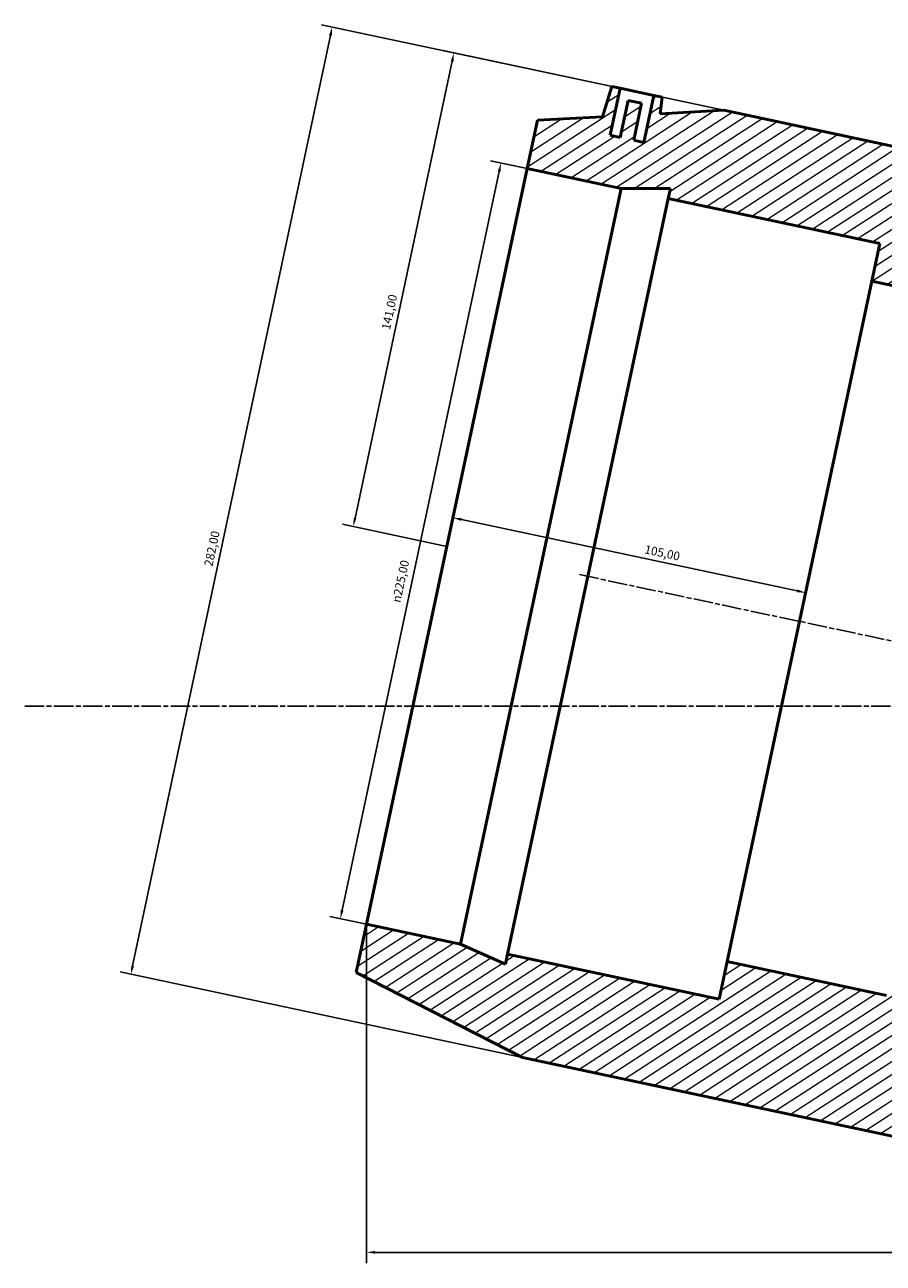
# Model space of a CAD drawing. Units: millimetres. Extents: x -136 to 1355, y -192 to 1402.
# Drawn here: x 200 to 450, y 1041 to 1402 of the extents above; entities that cross this region are included whole.
import ezdxf

# ---------------------------------------------------------------- set-up
doc = ezdxf.new("R2010")
doc.units = ezdxf.units.MM
doc.linetypes.add('CHAIN', pattern=[0.3543, 0.2362, -0.0295, 0.0591, -0.0295])
for name, color, linetype, lineweight in [('Centerline (ISO)', 7, 'Continuous', 25), ('Dimension (ISO)', 7, 'Continuous', 25), ('Hatch (ISO)', 7, 'Continuous', 18), ('Visible (ISO)', 7, 'Continuous', 50)]:
    doc.layers.add(name, color=color, linetype=linetype, lineweight=lineweight)
doc.styles.add('Note Text (ISO)', font='tahoma.ttf')
doc.dimstyles.new('Default (ISO)', dxfattribs={"dimtxt": 2.5, "dimasz": 2.5, "dimexe": 3.175, "dimexo": 0, "dimgap": 0.762, "dimtad": 1, "dimrnd": 1e-08, "dimzin": 0, "dimtxsty": 'Note Text (ISO)', "dimcen": 0.09, "dimdle": 10, "dimclrd": 256, "dimclre": 256, "dimclrt": 256, "dimazin": 0, "dimtfac": 1.40208, "dimtmove": 0, "dimatfit": 3, "dimfxl": 1, "dimtolj": 1, "dimtzin": 0, "dimlwd": -1, "dimlwe": -1, "dimarcsym": 0})

# ---------------------------------------------------------------- blocks, each defined once
blk = doc.blocks.new('*D7')
at = {"layer": 'Defpoints', "color": 0, "transparency": 16777216}
for p in [(372.96, 1383.31), (295.23, 1255.68), (322.49, 1249.88)]:
    blk.add_point(p, dxfattribs=at)
at = {"layer": 'Dimension (ISO)', "transparency": 16777216}
for p, q in [((372.96, 1383.31), (321.44, 1394.26)), ((324.03, 1391.15), (295.75, 1258.12)), ((322.49, 1249.88), (292.12, 1256.34))]:
    blk.add_line(p, q, dxfattribs=at)
for points in [[(323.62, 1391.24), (324.43, 1391.07), (324.55, 1393.6)], [(295.34, 1258.21), (296.16, 1258.04), (295.23, 1255.68)]]:
    blk.add_solid(points, dxfattribs=at)
at = {"layer": 'Dimension (ISO)', "color": 232, "true_color": 0xca0064, "transparency": 16777216, "insert": (303.45, 1313.28), "char_height": 2.5, "attachment_point": 1, "rotation": 78, "style": 'Note Text (ISO)'}
blk.add_mtext('\\A1;141,00', dxfattribs=at)
blk = doc.blocks.new('*D8')
at = {"layer": 'Defpoints', "color": 0, "transparency": 16777216}
for p in [(345.88, 1359.93), (291.48, 1141.46), (299.1, 1139.84)]:
    blk.add_point(p, dxfattribs=at)
at = {"layer": 'Dimension (ISO)', "transparency": 16777216}
for p, q in [((345.88, 1359.93), (335.16, 1362.21)), ((337.74, 1359.1), (292, 1143.91)), ((299.1, 1139.84), (288.38, 1142.12))]:
    blk.add_line(p, q, dxfattribs=at)
for points in [[(337.33, 1359.19), (338.15, 1359.01), (338.26, 1361.55)], [(291.59, 1143.99), (292.41, 1143.82), (291.48, 1141.46)]]:
    blk.add_solid(points, dxfattribs=at)
at = {"layer": 'Dimension (ISO)', "color": 232, "true_color": 0xca0064, "transparency": 16777216, "insert": (306.5, 1233.88), "char_height": 2.5, "attachment_point": 1, "rotation": 78, "style": 'Note Text (ISO)'}
blk.add_mtext('\\A1;\\fAIGDT|b0|i0;\\H2.5000;\\ln\\fTahoma|b0|i0;\\H2.5000;225,00', dxfattribs=at)
blk = doc.blocks.new('*D9')
at = {"layer": 'Defpoints', "color": 0, "transparency": 16777216}
for p in [(322.49, 1249.88), (426.98, 1236.41), (425.2, 1228.05)]:
    blk.add_point(p, dxfattribs=at)
at = {"layer": 'Dimension (ISO)', "transparency": 16777216}
blk.add_line((326.72, 1257.72), (424.53, 1236.93), dxfattribs=at)
for points in [[(326.8, 1258.13), (326.63, 1257.31), (324.27, 1258.24)], [(424.62, 1237.34), (424.44, 1236.52), (426.98, 1236.41)]]:
    blk.add_solid(points, dxfattribs=at)
at = {"layer": 'Dimension (ISO)', "color": 232, "true_color": 0xca0064, "transparency": 16777216, "insert": (380.4, 1250.33), "char_height": 2.5, "attachment_point": 1, "rotation": 348, "style": 'Note Text (ISO)'}
blk.add_mtext('\\A1;105,00', dxfattribs=at)
blk = doc.blocks.new('*D11')
at = {"layer": 'Defpoints', "color": 0, "transparency": 16777216}
for p in [(299.1, 1139.84), (724.22, 1119.15), (299.1, 1044.31)]:
    blk.add_point(p, dxfattribs=at)
at = {"layer": 'Dimension (ISO)', "transparency": 16777216}
for p, q in [((299.1, 1139.84), (299.1, 1041.14)), ((724.22, 1119.15), (724.22, 1041.14)), ((721.72, 1044.31), (301.6, 1044.31))]:
    blk.add_line(p, q, dxfattribs=at)
for points in [[(301.6, 1044.73), (301.6, 1043.9), (299.1, 1044.31)], [(721.72, 1044.73), (721.72, 1043.9), (724.22, 1044.31)]]:
    blk.add_solid(points, dxfattribs=at)
at = {"layer": 'Dimension (ISO)', "color": 232, "true_color": 0xca0064, "transparency": 16777216, "insert": (492.16, 1048.25), "char_height": 2.5, "attachment_point": 1, "style": 'Note Text (ISO)'}
blk.add_mtext('\\A1;425,11', dxfattribs=at)
blk = doc.blocks.new('*D12')
at = {"layer": 'Defpoints', "color": 0, "transparency": 16777216}
for p in [(403.16, 1376.89), (230.47, 1125.3), (344.53, 1101.05)]:
    blk.add_point(p, dxfattribs=at)
at = {"layer": 'Dimension (ISO)', "transparency": 16777216}
for p, q in [((403.16, 1376.89), (285.99, 1401.79)), ((288.58, 1398.69), (230.99, 1127.74)), ((344.53, 1101.05), (227.36, 1125.96))]:
    blk.add_line(p, q, dxfattribs=at)
for points in [[(288.17, 1398.77), (288.99, 1398.6), (289.1, 1401.13)], [(230.58, 1127.83), (231.39, 1127.65), (230.47, 1125.3)]]:
    blk.add_solid(points, dxfattribs=at)
at = {"layer": 'Dimension (ISO)', "color": 232, "true_color": 0xca0064, "transparency": 16777216, "insert": (251.76, 1244.42), "char_height": 2.5, "attachment_point": 1, "rotation": 78, "style": 'Note Text (ISO)'}
blk.add_mtext('\\A1;282,00', dxfattribs=at)
blk = doc.blocks.new('*D13')
at = {"layer": 'Defpoints', "color": 0, "transparency": 16777216}
for p in [(361.13, 1241.67), (477.62, 1212.33), (199.57, 1203.38), (541.26, 1203.38)]:
    blk.add_point(p, dxfattribs=at)
at = {"layer": 'Dimension (ISO)', "transparency": 16777216}
for start, end in [(163.5419, 165.7709), (168, 180), (182.2291, 184.4581)]:
    blk.add_arc((541.26, 1203.38), 64.26, start, end, dxfattribs=at)
for points in [[(479.37, 1219.09), (478.56, 1219.28), (478.4, 1216.75)], [(476.63, 1200.88), (477.46, 1200.89), (476.99, 1203.38)]]:
    blk.add_solid(points, dxfattribs=at)
at = {"layer": 'Dimension (ISO)', "color": 232, "true_color": 0xca0064, "transparency": 16777216, "insert": (472.93, 1205.73), "char_height": 2.5, "attachment_point": 1, "rotation": 84, "style": 'Note Text (ISO)'}
blk.add_mtext('\\A1;12,00°', dxfattribs=at)

msp = doc.modelspace()

# ---------------------------------------------------------------- hatches: boundary and pattern name
at = {"layer": 'Hatch (ISO)'}
h = msp.add_hatch(dxfattribs=at)
h.set_pattern_fill('ANSI31', color=256, scale=25.4, angle=-12, style=0)
h.set_pattern_definition([(33, (0, 0), (-1.729229, 2.662779), [])])
edge = h.paths.add_edge_path()
edge.add_line((344.532, 1101.05), (460.589, 1076.381))
edge.add_line((460.589, 1076.381), (514.873, 1079.258))
edge.add_line((514.873, 1079.258), (519.129, 1099.279))
edge.add_ellipse((512.144, 1203.385), major_axis=(6.985, -104.106), ratio=1, start_angle=0, end_angle=10.1402)
edge.add_line((537.348, 1102.135), (588.965, 1102.135))
edge.add_line((588.965, 1102.135), (600.215, 1090.885))
edge.add_line((600.215, 1090.885), (718.575, 1090.885))
edge.add_line((718.575, 1090.885), (724.215, 1096.525))
edge.add_line((724.215, 1096.525), (724.215, 1119.149))
edge.add_line((724.215, 1119.149), (450.572, 1119.149))
edge.add_line((450.572, 1119.149), (404.149, 1129.016))
edge.add_line((404.149, 1129.016), (401.81, 1118.012))
edge.add_line((401.81, 1118.012), (340.187, 1131.11))
edge.add_line((340.187, 1131.11), (339.568, 1128.2))
edge.add_line((339.568, 1128.2), (326.493, 1134.021))
edge.add_line((326.493, 1134.021), (299.104, 1139.843))
edge.add_line((299.104, 1139.843), (296.111, 1125.757))
edge.add_line((296.111, 1125.757), (344.532, 1101.05))
edge = h.paths.add_edge_path()
edge.add_line((519.22, 1352.219), (403.163, 1376.888))
edge.add_line((403.163, 1376.888), (384.599, 1375.904))
edge.add_line((384.599, 1375.904), (385.189, 1380.708))
edge.add_line((385.189, 1380.708), (382.744, 1381.228))
edge.add_line((382.744, 1381.228), (379.833, 1367.534))
edge.add_line((379.833, 1367.534), (376.899, 1368.157))
edge.add_line((376.899, 1368.157), (379.186, 1378.917))
edge.add_line((379.186, 1378.917), (375.273, 1379.749))
edge.add_line((375.273, 1379.749), (372.986, 1368.989))
edge.add_line((372.986, 1368.989), (370.052, 1369.613))
edge.add_line((370.052, 1369.613), (372.963, 1383.307))
edge.add_line((372.963, 1383.307), (370.517, 1383.827))
edge.add_line((370.517, 1383.827), (367.823, 1375.015))
edge.add_line((367.823, 1375.015), (348.879, 1374.011))
edge.add_line((348.879, 1374.011), (345.885, 1359.926))
edge.add_line((345.885, 1359.926), (373.273, 1354.104))
edge.add_line((373.273, 1354.104), (387.586, 1354.104))
edge.add_line((387.586, 1354.104), (386.967, 1351.193))
edge.add_line((386.967, 1351.193), (448.59, 1338.095))
edge.add_line((448.59, 1338.095), (446.251, 1327.091))
edge.add_line((446.251, 1327.091), (551.899, 1304.635))
edge.add_line((551.899, 1304.635), (537.348, 1304.635))
edge.add_ellipse((512.144, 1203.385), major_axis=(25.205, 101.25), ratio=1, start_angle=0, end_angle=50.14346)
edge.add_line((450.572, 1287.621), (724.215, 1287.621))
edge.add_line((724.215, 1287.621), (724.215, 1310.245))
edge.add_line((724.215, 1310.245), (718.575, 1315.885))
edge.add_line((718.575, 1315.885), (600.215, 1315.885))
edge.add_line((600.215, 1315.885), (588.965, 1304.635))
edge.add_line((588.965, 1304.635), (562.779, 1304.635))
edge.add_line((562.779, 1304.635), (567.641, 1327.512))
edge.add_line((567.641, 1327.512), (550.743, 1336.134))
edge.add_line((550.743, 1336.134), (551.866, 1345.28))
edge.add_line((551.866, 1345.28), (549.42, 1345.8))
edge.add_line((549.42, 1345.8), (546.51, 1332.106))
edge.add_line((546.51, 1332.106), (543.575, 1332.729))
edge.add_line((543.575, 1332.729), (545.862, 1343.489))
edge.add_line((545.862, 1343.489), (541.95, 1344.321))
edge.add_line((541.95, 1344.321), (539.663, 1333.561))
edge.add_line((539.663, 1333.561), (536.728, 1334.185))
edge.add_line((536.728, 1334.185), (539.639, 1347.879))
edge.add_line((539.639, 1347.879), (537.194, 1348.399))
edge.add_line((537.194, 1348.399), (535.778, 1343.77))
edge.add_line((535.778, 1343.77), (519.22, 1352.219))

# ---------------------------------------------------------------- linework, layer by layer
at = {"layer": 'Centerline (ISO)', "linetype": 'CHAIN', "ltscale": 23.990969}
for p, q in [((361.131, 1241.672), (707.302, 1168.091)), ((199.567, 1203.385), (726.715, 1203.385))]:
    msp.add_line(p, q, dxfattribs=at)
at = {"layer": 'Visible (ISO)'}
for p, q in [((370.517, 1383.827), (367.823, 1375.015)), ((370.517, 1383.827), (367.823, 1375.015)), ((370.052, 1369.613), (372.963, 1383.307)), ((372.963, 1383.307), (370.517, 1383.827)), ((370.517, 1383.827), (370.517, 1383.827)), ((372.963, 1383.307), (382.744, 1381.228)), ((375.273, 1379.749), (372.986, 1368.989)), ((375.273, 1379.749), (372.986, 1368.989)), ((379.186, 1378.917), (375.273, 1379.749)), ((375.273, 1379.749), (375.273, 1379.749)), ((376.899, 1368.157), (379.186, 1378.917)), ((379.186, 1378.917), (376.899, 1368.157)), ((379.186, 1378.917), (379.186, 1378.917)), ((382.744, 1381.228), (379.833, 1367.534)), ((385.189, 1380.708), (382.744, 1381.228)), ((384.599, 1375.904), (385.189, 1380.708)), ((385.189, 1380.708), (384.6, 1375.904)), ((385.189, 1380.708), (385.189, 1380.708)), ((367.823, 1375.015), (348.879, 1374.011)), ((348.879, 1374.011), (367.823, 1375.015)), ((403.163, 1376.888), (384.599, 1375.904)), ((384.6, 1375.904), (403.163, 1376.888)), ((519.22, 1352.219), (403.163, 1376.888)), ((403.163, 1376.888), (519.22, 1352.219)), ((348.879, 1374.011), (345.885, 1359.926)), ((372.986, 1368.989), (370.052, 1369.613)), ((379.833, 1367.534), (376.899, 1368.157)), ((299.104, 1139.843), (345.885, 1359.926)), ((345.885, 1359.926), (373.273, 1354.104)), ((326.493, 1134.021), (373.273, 1354.104)), ((373.273, 1354.104), (387.586, 1354.104)), ((387.586, 1354.104), (386.967, 1351.193)), ((340.187, 1131.11), (386.967, 1351.193)), ((386.967, 1351.193), (448.59, 1338.095)), ((448.59, 1338.095), (446.251, 1327.091)), ((404.149, 1129.016), (446.251, 1327.091)), ((446.251, 1327.091), (551.899, 1304.635)), ((299.104, 1139.843), (296.111, 1125.757)), ((326.493, 1134.021), (299.104, 1139.843)), ((339.568, 1128.2), (326.493, 1134.021)), ((340.187, 1131.11), (339.568, 1128.2)), ((401.81, 1118.012), (340.187, 1131.11)), ((404.149, 1129.016), (401.81, 1118.012)), ((450.572, 1119.149), (404.149, 1129.016)), ((296.111, 1125.757), (344.532, 1101.05)), ((296.111, 1125.757), (344.532, 1101.05)), ((344.532, 1101.05), (460.589, 1076.381)), ((344.532, 1101.05), (460.589, 1076.381))]:
    msp.add_line(p, q, dxfattribs=at)
for points in [[(367.823, 1375.015), (367.823, 1375.015), (367.823, 1375.015), (367.823, 1375.015)], [(384.6, 1375.904), (384.6, 1375.904), (384.6, 1375.904), (384.599, 1375.904)]]:
    msp.add_open_spline(points, degree=3, dxfattribs=at)

# ---------------------------------------------------------------- dimensions: what is measured, and where the dimension line sits
at = {"layer": 'Dimension (ISO)'}
for base, p1, p2, angle, override, picture, middle in [((230.468, 1125.295), (403.163, 1376.888), (344.532, 1101.05), 258, {"dimdec": 2, "dimtp": 0, "dimtm": 0, "dimtdec": 2, "dimtofl": 0, "dimatfit": 1}, '*D12', (256.664, 1248.542)), ((295.23, 1255.679), (372.963, 1383.307), (322.495, 1249.884), 78, {"dimdec": 2, "dimtp": 0, "dimtm": 0, "dimtdec": 2, "dimtofl": 0, "dimatfit": 1}, '*D7', (308.328, 1317.303)), ((426.976, 1236.408), (322.495, 1249.884), (425.2, 1228.053), 168, {"dimdec": 2, "dimse1": 1, "dimse2": 1, "dimtp": 0, "dimtm": 0, "dimtdec": 2, "dimtofl": 0, "dimatfit": 1}, '*D9', (384.427, 1245.453)), ((299.104, 1044.313), (724.215, 1119.149), (299.104, 1139.843), 180, {"dimdec": 2, "dimtp": 0, "dimtm": 0, "dimtdec": 2, "dimtofl": 0, "dimatfit": 1}, '*D11', (497.201, 1044.313))]:
    dim = msp.add_linear_dim(base=base, p1=p1, p2=p2, angle=angle, dimstyle='Default (ISO)', override=override, dxfattribs=at)
    dim.commit()
    dim.dimension.update_dxf_attribs({"geometry": picture, "text_midpoint": middle, "dimtype": 160})
dim = msp.add_linear_dim(base=(291.481, 1141.463), p1=(345.885, 1359.926), p2=(299.104, 1139.843), angle=78, text='\\fAIGDT|b0|i0;\\H2.5000;\\ln\\fTahoma|b0|i0;\\H2.5000;<>', dimstyle='Default (ISO)', override={"dimdec": 2, "dimtp": 0, "dimtm": 0, "dimtdec": 2, "dimtofl": 0, "dimatfit": 1}, dxfattribs=at)
dim.commit()
dim.dimension.update_dxf_attribs({"geometry": '*D8', "text_midpoint": (312.276, 1239.294), "dimtype": 160})
dim = msp.add_angular_dim_3p(base=(477.619, 1212.329), center=(541.257, 1203.385), p1=(361.131, 1241.672), p2=(199.567, 1203.385), dimstyle='Default (ISO)', override={"dimse1": 1, "dimse2": 1, "dimadec": 2, "dimtp": 0, "dimtm": 0, "dimtdec": 2}, dxfattribs=at)
dim.commit()
dim.dimension.update_dxf_attribs({"geometry": '*D13', "text_midpoint": (477.345, 1210.102), "dimtype": 165})

doc.saveas('drawing.dxf')
